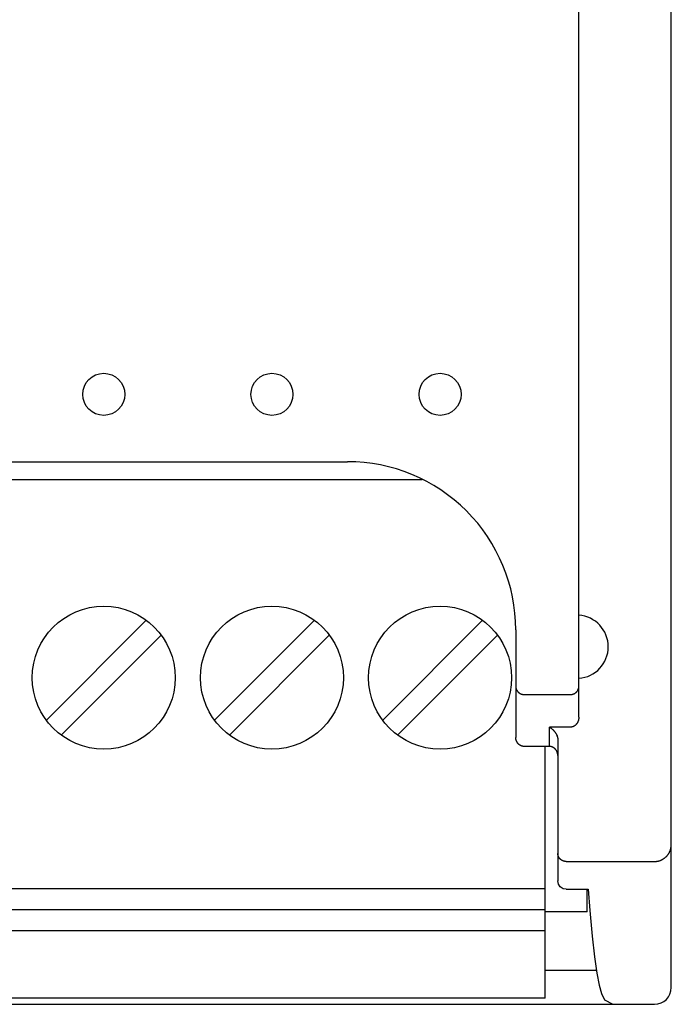
# Model space of a CAD drawing. Extents: x 0 to 594, y 0 to 420.
# Drawn here: x 145 to 161, y 236 to 260 of the extents above; entities that cross this region are included whole.
import ezdxf

# ---------------------------------------------------------------- set-up
doc = ezdxf.new("R2010")
doc.units = 0
doc.header["$LTSCALE"] = 32.67
doc.header["$MEASUREMENT"] = 0
doc.layers.add('20000_FRONT_O', color=7, linetype='CONTINUOUS')

msp = doc.modelspace()

# ---------------------------------------------------------------- linework, layer by layer
at = {"layer": '20000_FRONT_O', "color": 7, "linetype": 'Continuous'}
for p, q in [((160.58253, 236.84323), (160.58253, 336.04323)), ((158.38253, 243.27057), (158.38253, 276.62838)), ((127.08253, 249.34323), (152.88253, 249.34323)), ((154.65706, 248.90823), (125.30788, 248.90823)), ((148.09477, 245.57402), (145.72754, 243.20679)), ((152.09477, 245.57402), (149.72754, 243.20679)), ((156.09477, 245.57402), (153.72754, 243.20679)), ((156.88253, 245.34293), (156.88253, 242.78972)), ((146.07029, 242.84244), (148.43752, 245.20966)), ((150.07029, 242.84244), (152.43752, 245.20966)), ((154.07029, 242.84244), (156.43752, 245.20966)), ((157.08253, 243.80755), (158.18253, 243.80755)), ((157.68253, 242.57357), (157.68253, 243.03183)), ((158.18253, 243.03183), (157.68253, 243.03183)), ((157.68253, 242.57357), (157.08253, 242.57357)), ((157.58253, 236.58823), (157.58253, 242.57357)), ((157.88253, 242.72547), (157.88253, 239.37628)), ((158.08253, 239.83818), (160.18253, 239.83818)), ((157.89715, 239.30221), (157.88253, 239.37628)), ((157.94249, 239.23448), (157.89715, 239.30221)), ((158.00987, 239.19094), (157.94249, 239.23448)), ((157.58253, 239.18823), (124.58253, 239.18823)), ((158.08253, 239.17727), (158.00987, 239.19094)), ((158.08253, 239.17727), (158.60524, 239.17727)), ((158.58253, 238.64323), (158.58253, 239.17727)), ((158.60524, 239.17727), (158.64502, 238.67301)), ((157.58253, 238.68823), (124.58253, 238.68823)), ((158.58253, 238.64323), (157.58253, 238.64323)), ((158.64502, 238.67301), (158.70133, 238.06419)), ((157.58253, 238.18823), (124.58253, 238.18823)), ((158.70133, 238.06419), (158.75674, 237.57078)), ((158.75674, 237.57078), (158.81109, 237.18648)), ((157.58253, 237.25744), (158.80106, 237.25744)), ((158.81109, 237.18648), (158.86474, 236.90137)), ((158.86474, 236.90137), (158.9202, 236.69978)), ((158.9202, 236.69978), (158.9954, 236.54941)), ((70.98253, 236.44323), (160.18253, 236.44323)), ((157.58253, 236.58823), (124.58253, 236.58823)), ((158.9954, 236.54941), (159.19526, 236.44323))]:
    msp.add_line(p, q, dxfattribs=at)
for points in [[(156.88253, 244.00074), (156.88259, 243.99584), (156.88279, 243.99095), (156.88311, 243.98605), (156.88356, 243.98117), (156.88414, 243.9763), (156.88484, 243.97145), (156.88568, 243.96661), (156.88663, 243.9618), (156.88769, 243.95712), (156.88887, 243.95246), (156.89017, 243.94784), (156.89159, 243.94325), (156.89312, 243.9387), (156.89477, 243.93419), (156.89653, 243.92973), (156.8984, 243.92531), (156.90039, 243.92094), (156.90247, 243.91664), (156.90467, 243.9124), (156.90696, 243.90821), (156.90936, 243.90408), (156.91187, 243.90002), (156.91447, 243.89601), (156.91717, 243.89207), (156.91997, 243.8882), (156.92286, 243.8844), (156.92585, 243.88067), (156.92895, 243.87698), (156.93215, 243.87337), (156.93544, 243.86984), (156.93881, 243.8664), (156.94226, 243.86303), (156.94579, 243.85976), (156.94941, 243.85656), (156.9531, 243.85346), (156.95686, 243.85045), (156.9607, 243.84753), (156.9646, 243.8447), (156.96867, 243.84191), (156.97281, 243.83921), (156.97701, 243.83662), (156.98127, 243.83413), (156.9856, 243.83175), (156.98998, 243.82947), (156.99442, 243.8273), (156.99891, 243.82524), (157.00345, 243.82329), (157.00803, 243.82145), (157.01266, 243.81972), (157.01734, 243.8181), (157.0222, 243.81655), (157.02711, 243.81512), (157.03205, 243.81381), (157.03702, 243.81263), (157.04201, 243.81157), (157.04703, 243.81063), (157.05207, 243.80981), (157.05713, 243.80912), (157.0622, 243.80856), (157.06728, 243.80812), (157.07236, 243.8078), (157.07745, 243.80761), (157.08253, 243.80755)], [(158.18253, 243.80755), (158.18759, 243.80761), (158.19266, 243.8078), (158.19771, 243.80811), (158.20277, 243.80854), (158.20781, 243.8091), (158.21283, 243.80978), (158.21784, 243.81059), (158.22283, 243.81151), (158.22766, 243.81253), (158.23246, 243.81367), (158.23724, 243.81492), (158.24198, 243.81628), (158.24669, 243.81776), (158.25136, 243.81935), (158.25599, 243.82106), (158.26058, 243.82287), (158.26513, 243.8248), (158.26955, 243.82679), (158.27391, 243.8289), (158.27823, 243.83111), (158.2825, 243.83342), (158.28671, 243.83583), (158.29085, 243.83834), (158.29494, 243.84096), (158.29897, 243.84367), (158.30292, 243.84647), (158.30681, 243.84938), (158.31059, 243.85235), (158.3143, 243.85542), (158.31794, 243.85857), (158.3215, 243.86181), (158.32497, 243.86514), (158.32837, 243.86855), (158.33168, 243.87204), (158.33491, 243.87561), (158.33804, 243.87926), (158.34109, 243.88299), (158.34404, 243.88679), (158.34691, 243.89069), (158.34968, 243.89466), (158.35235, 243.89869), (158.35492, 243.90279), (158.35739, 243.90696), (158.35975, 243.91119), (158.362, 243.91547), (158.36414, 243.91982), (158.36618, 243.92421), (158.36809, 243.92866), (158.3699, 243.93316), (158.37159, 243.93771), (158.37308, 243.94206), (158.37446, 243.94644), (158.37574, 243.95086), (158.37691, 243.95531), (158.37797, 243.95978), (158.37892, 243.96428), (158.37976, 243.9688), (158.38049, 243.97334), (158.38111, 243.97789), (158.38162, 243.98245), (158.38202, 243.98702), (158.3823, 243.99159), (158.38247, 243.99616), (158.38253, 244.00074)], [(158.38253, 243.27057), (158.38247, 243.26455), (158.38227, 243.25853), (158.38195, 243.2525), (158.38151, 243.24649), (158.38093, 243.24048), (158.38023, 243.23448), (158.37939, 243.2285), (158.37843, 243.22253), (158.37734, 243.21659), (158.37613, 243.21067), (158.37478, 243.20477), (158.3733, 243.19891), (158.3717, 243.19308), (158.37005, 243.18757), (158.36829, 243.1821), (158.36641, 243.17667), (158.36441, 243.17128), (158.3623, 243.16594), (158.36007, 243.16065), (158.35772, 243.1554), (158.35526, 243.15022), (158.35267, 243.14509), (158.34997, 243.14002), (158.34716, 243.13501), (158.34422, 243.13008), (158.34117, 243.12521), (158.33826, 243.12079), (158.33524, 243.11643), (158.33213, 243.11215), (158.32892, 243.10793), (158.32562, 243.1038), (158.32222, 243.09974), (158.31872, 243.09576), (158.31513, 243.09187), (158.31145, 243.08807), (158.30767, 243.08436), (158.3038, 243.08074), (158.29984, 243.07723), (158.2958, 243.07382), (158.29201, 243.07079), (158.28814, 243.06785), (158.28421, 243.065), (158.28021, 243.06226), (158.27614, 243.05961), (158.272, 243.05707), (158.2678, 243.05463), (158.26354, 243.0523), (158.25922, 243.05009), (158.25484, 243.04799), (158.25041, 243.04601), (158.24592, 243.04415), (158.24138, 243.04241), (158.23701, 243.04087), (158.23261, 243.03945), (158.22816, 243.03815), (158.22368, 243.03696), (158.21918, 243.0359), (158.21465, 243.03495), (158.21009, 243.03413), (158.20552, 243.03343), (158.20093, 243.03285), (158.19634, 243.03241), (158.19174, 243.03208), (158.18713, 243.03189), (158.18253, 243.03183)], [(157.68253, 243.03183), (157.68828, 243.02877), (157.69397, 243.02559), (157.69959, 243.02229), (157.70515, 243.01888), (157.71064, 243.01536), (157.71717, 243.01098), (157.7236, 243.00645), (157.72993, 243.00179), (157.73616, 242.99699), (157.74203, 242.99228), (157.74781, 242.98746), (157.75349, 242.98253), (157.75908, 242.97749), (157.76431, 242.97261), (157.76946, 242.96763), (157.77452, 242.96257), (157.77949, 242.95742), (157.78565, 242.9508), (157.79166, 242.94404), (157.79753, 242.93716), (157.80297, 242.93053), (157.80827, 242.92379), (157.81343, 242.91695), (157.81832, 242.91019), (157.82307, 242.90334), (157.82769, 242.8964), (157.83227, 242.8892), (157.8367, 242.8819), (157.84098, 242.87451), (157.84433, 242.86844), (157.84758, 242.86231), (157.85072, 242.85612), (157.85374, 242.84988), (157.85691, 242.84298), (157.85994, 242.83601), (157.86281, 242.82898), (157.86552, 242.82189)], [(157.08253, 242.57356), (157.07779, 242.57363), (157.07305, 242.57381), (157.06831, 242.57412), (157.06358, 242.57456), (157.05885, 242.57511), (157.05413, 242.57579), (157.04943, 242.57658), (157.04475, 242.5775), (157.04009, 242.57853), (157.03545, 242.57968), (157.03084, 242.58094), (157.02627, 242.58232), (157.02173, 242.58382), (157.01723, 242.58543), (157.01277, 242.58715), (157.00836, 242.58898), (157.00379, 242.59102), (156.99928, 242.59318), (156.99482, 242.59546), (156.99043, 242.59785), (156.9861, 242.60035), (156.98184, 242.60296), (156.97764, 242.60568), (156.97352, 242.60851), (156.96946, 242.61144), (156.96548, 242.61446), (156.96158, 242.61759), (156.95776, 242.6208), (156.95401, 242.62411), (156.95035, 242.62752), (156.94677, 242.631), (156.94327, 242.63458), (156.9397, 242.63841), (156.93623, 242.64234), (156.93286, 242.64635), (156.92959, 242.65044), (156.92642, 242.65462), (156.92335, 242.65887), (156.92038, 242.66319), (156.91752, 242.66758), (156.91477, 242.67205), (156.91212, 242.67657), (156.90958, 242.68117), (156.90715, 242.68582), (156.90483, 242.69053), (156.90263, 242.69529), (156.90053, 242.7001), (156.89855, 242.70497), (156.89662, 242.71004), (156.89481, 242.71517), (156.89313, 242.72033), (156.89156, 242.72553), (156.89013, 242.73077), (156.88881, 242.73604), (156.88762, 242.74134), (156.88656, 242.74667), (156.88561, 242.75201), (156.8848, 242.75737), (156.88411, 242.76275), (156.88354, 242.76813), (156.8831, 242.77353), (156.88278, 242.77892), (156.88259, 242.78432), (156.88253, 242.78971)], [(157.86552, 242.82189), (157.86665, 242.81875), (157.86775, 242.8156), (157.86881, 242.81244), (157.86983, 242.80926), (157.8708, 242.80607), (157.87174, 242.80287), (157.87264, 242.79966), (157.87351, 242.79643), (157.87433, 242.7932), (157.87511, 242.78995), (157.87585, 242.78669), (157.87656, 242.78343), (157.87722, 242.78016), (157.87785, 242.77687), (157.87845, 242.77348), (157.87901, 242.77008), (157.87953, 242.76667), (157.88001, 242.76326), (157.88045, 242.75984), (157.88085, 242.75641), (157.8812, 242.75298), (157.88151, 242.74955), (157.88178, 242.74611), (157.88201, 242.74268), (157.8822, 242.73924), (157.88234, 242.7358), (157.88245, 242.73235), (157.88251, 242.72891), (157.88253, 242.72547)], [(157.88218, 242.81883), (157.88177, 242.81879), (157.88135, 242.81877), (157.88094, 242.81874), (157.88052, 242.81872), (157.8801, 242.8187), (157.87968, 242.81869), (157.87926, 242.81868), (157.87884, 242.81868), (157.87841, 242.81868), (157.87799, 242.81869), (157.87757, 242.8187), (157.87714, 242.81872), (157.87672, 242.81874), (157.8763, 242.81877), (157.87587, 242.8188), (157.87545, 242.81884), (157.87503, 242.81888), (157.8746, 242.81893), (157.87418, 242.81899), (157.87376, 242.81905), (157.87335, 242.81912), (157.87293, 242.81919), (157.87252, 242.81927), (157.8721, 242.81936), (157.87169, 242.81945), (157.87128, 242.81955), (157.87088, 242.81966), (157.87047, 242.81977), (157.87007, 242.81989), (157.86967, 242.82001), (157.86927, 242.82015), (157.86888, 242.82029), (157.86849, 242.82044), (157.86811, 242.82059), (157.86773, 242.82075), (157.86735, 242.82092), (157.86697, 242.8211), (157.8666, 242.82128), (157.86624, 242.82148), (157.86588, 242.82168), (157.86552, 242.82189)], [(157.88253, 242.35735), (157.88247, 242.36272), (157.88228, 242.3681), (157.88197, 242.37348), (157.88153, 242.37885), (157.88097, 242.38422), (157.88028, 242.38958), (157.87947, 242.39492), (157.87854, 242.40025), (157.87748, 242.40555), (157.8763, 242.41083), (157.87499, 242.41609), (157.87357, 242.42131), (157.87202, 242.4265), (157.87035, 242.43165), (157.86855, 242.43676), (157.86664, 242.44182), (157.86467, 242.44668), (157.86258, 242.4515), (157.86038, 242.45626), (157.85807, 242.46097), (157.85565, 242.46563), (157.85312, 242.47022), (157.85048, 242.47475), (157.84774, 242.47922), (157.84489, 242.48362), (157.84193, 242.48794), (157.83887, 242.4922), (157.83571, 242.49637), (157.83245, 242.50047), (157.82908, 242.50449), (157.82562, 242.50842), (157.82206, 242.51226), (157.81856, 242.51586), (157.81497, 242.51937), (157.8113, 242.52279), (157.80754, 242.52612), (157.8037, 242.52936), (157.79979, 242.5325), (157.79579, 242.53554), (157.79173, 242.53849), (157.78759, 242.54133), (157.78337, 242.54407), (157.7791, 242.54669), (157.77475, 242.54921), (157.77034, 242.55162), (157.76587, 242.55391), (157.76133, 242.55608), (157.75674, 242.55813), (157.75233, 242.55996), (157.74787, 242.56169), (157.74337, 242.5633), (157.73883, 242.5648), (157.73425, 242.56618), (157.72964, 242.56744), (157.725, 242.56859), (157.72034, 242.56963), (157.71565, 242.57054), (157.71095, 242.57134), (157.70623, 242.57202), (157.7015, 242.57257), (157.69676, 242.573), (157.69201, 242.57332), (157.68727, 242.5735), (157.68253, 242.57356)], [(160.18253, 239.83818), (160.19205, 239.83829), (160.20158, 239.83864), (160.2111, 239.83923), (160.22061, 239.84005), (160.2301, 239.84111), (160.23958, 239.84239), (160.24902, 239.84391), (160.25843, 239.84565), (160.26779, 239.84763), (160.27711, 239.84983), (160.28636, 239.85225), (160.29556, 239.8549), (160.30468, 239.85778), (160.3138, 239.8609), (160.32284, 239.86424), (160.33179, 239.86781), (160.34064, 239.87159), (160.34941, 239.87558), (160.35807, 239.87979), (160.36662, 239.8842), (160.37507, 239.88882), (160.3834, 239.89364), (160.39161, 239.89867), (160.3997, 239.90389), (160.40766, 239.9093), (160.41548, 239.9149), (160.42329, 239.92079), (160.43095, 239.92686), (160.43846, 239.93312), (160.44582, 239.93957), (160.45302, 239.94618), (160.46006, 239.95297), (160.46693, 239.95993), (160.47364, 239.96705), (160.48017, 239.97433), (160.48653, 239.98176), (160.4927, 239.98934), (160.49869, 239.99707), (160.5045, 240.00494), (160.5102, 240.01307), (160.5157, 240.02134), (160.521, 240.02974), (160.52609, 240.03826), (160.53098, 240.0469), (160.53566, 240.05566), (160.54013, 240.06453), (160.54439, 240.07351), (160.54843, 240.08258), (160.55225, 240.09175), (160.55585, 240.10102), (160.55923, 240.11036), (160.56239, 240.11979), (160.56535, 240.1294), (160.56808, 240.13908), (160.57057, 240.14882), (160.57284, 240.15862), (160.57486, 240.16848), (160.57666, 240.17837), (160.57821, 240.1883), (160.57953, 240.19826), (160.58061, 240.20825), (160.58145, 240.21825), (160.58205, 240.22825), (160.58241, 240.23827), (160.58253, 240.24828)], [(158.08253, 239.83818), (158.07771, 239.83824), (158.07289, 239.83841), (158.06807, 239.83869), (158.06325, 239.83909), (158.05844, 239.8396), (158.05364, 239.84022), (158.04885, 239.84096), (158.04408, 239.8418), (158.03933, 239.84276), (158.0346, 239.84383), (158.02989, 239.84501), (158.02521, 239.8463), (158.02056, 239.8477), (158.01595, 239.8492), (158.01138, 239.85082), (158.00684, 239.85255), (158.00235, 239.85438), (157.99791, 239.85632), (157.99352, 239.85837), (157.98918, 239.86052), (157.98489, 239.86277), (157.98066, 239.86513), (157.97648, 239.86758), (157.97237, 239.87013), (157.96832, 239.87279), (157.96433, 239.87553), (157.96041, 239.87838), (157.95657, 239.88132), (157.95279, 239.88434), (157.9491, 239.88747), (157.94547, 239.89068), (157.94193, 239.89398), (157.93847, 239.89737), (157.93509, 239.90084), (157.9318, 239.9044), (157.9286, 239.90804), (157.92548, 239.91176), (157.92246, 239.91556), (157.91954, 239.91943), (157.91671, 239.92337), (157.91399, 239.92738), (157.91136, 239.93146), (157.90884, 239.93561), (157.90642, 239.93982), (157.90411, 239.94409), (157.90191, 239.94841), (157.89982, 239.9528), (157.89785, 239.95724), (157.89602, 239.96165), (157.8943, 239.9661), (157.8927, 239.9706), (157.89122, 239.97514), (157.88984, 239.97971), (157.88859, 239.98432), (157.88745, 239.98896), (157.88642, 239.99362), (157.88552, 239.9983), (157.88473, 240.003), (157.88406, 240.00772), (157.88351, 240.01244), (157.88308, 240.01718), (157.88278, 240.02191), (157.88259, 240.02665), (157.88253, 240.03139)]]:
    msp.add_lwpolyline(points, dxfattribs=at)
for centre, radius in [((147.08253, 250.94323), 0.5), ((151.08253, 250.94323), 0.5), ((155.08253, 250.94323), 0.5), ((147.08253, 244.20823), 1.7), ((151.08253, 244.20823), 1.7), ((155.08253, 244.20823), 1.7)]:
    msp.add_circle(centre, radius, dxfattribs=at)
for centre, radius, start, end in [((152.88253, 245.34323), 4, 359.995677, 90), ((158.33074, 244.94323), 0.75179, 273.949868, 86.050132), ((160.18253, 236.84323), 0.4, 270, 0)]:
    msp.add_arc(centre, radius, start, end, dxfattribs=at)

doc.saveas('drawing.dxf')
